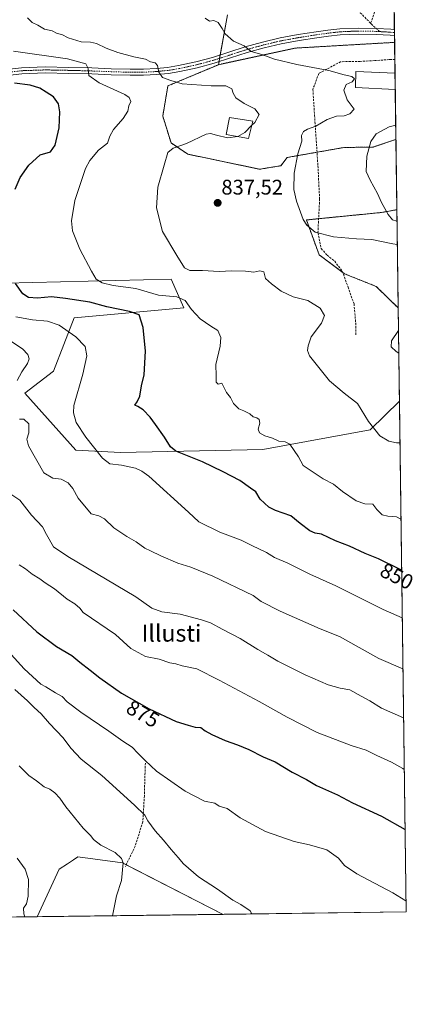
# Model space of a CAD drawing. Units: metres. Extents: x 586748 to 590184, y 4747486 to 4749843.
# Drawn here: x 589998 to 590184, y 4747486 to 4747952 of the extents above; entities that cross this region are included whole.
import ezdxf
from ezdxf.enums import TextEntityAlignment as Align

# ---------------------------------------------------------------- set-up
doc = ezdxf.new("R2010")
doc.units = ezdxf.units.M
doc.header["$MEASUREMENT"] = 0
for name, pattern in [('TRAZO_Y_PUNTO', [1, 0.5, -0.25, 0, -0.25]), ('TRAZOS', [0.75, 0.5, -0.25]), ('TRAZOSX2', [1.5, 1, -0.5])]:
    doc.linetypes.add(name, pattern=pattern)
for name, color, linetype, lineweight in [('Arbolado forestal', 92, 'TRAZOS', 0), ('Arbolado forestal CxS', 92, 'Continuous', 0), ('Carátula', 7, 'Continuous', 5), ('Comarca CxS', 133, 'Continuous', 0), ('Comunidad Autónoma CxS', 142, 'Continuous', 0), ('Curva de nivel maestra', 36, 'Continuous', 30), ('Curva de nivel normal', 36, 'Continuous', 0), ('Edificación', 1, 'Continuous', 13), ('Edificación Cxs', 1, 'Continuous', 13), ('Entidad de ámbito territorial CxS', 92, 'Continuous', 0), ('Municipio CxS', 142, 'Continuous', 0), ('Muro lineal', 1, 'TRAZOSX2', 13), ('Pastizal CxS', 92, 'Continuous', 0), ('Pista no pavimentada', 254, 'Continuous', 13), ('Pista no pavimentada Cxs', 254, 'Continuous', 0), ('Pista pavimentada eje', 135, 'TRAZO_Y_PUNTO', 0), ('Provincia CxS', 1, 'Continuous', 0), ('Punto de cota en terreno', 7, 'Continuous', 0), ('Rótulo de curva de nivel directora', 19, 'Continuous', 0), ('Rótulo de punto de cota en terreno', 19, 'Continuous', 0), ('Senda', 19, 'TRAZOSX2', 0), ('Texto cartográfico', 19, 'Continuous', 0)]:
    doc.layers.add(name, color=color, linetype=linetype, lineweight=lineweight)
doc.styles.add('Arial', font='txt', dxfattribs={"height": 0.2})

# ---------------------------------------------------------------- blocks, each defined once
blk = doc.blocks.new('*U152')
at = {"layer": 'Arbolado forestal CxS', "color": 92, "linetype": 'Continuous', "lineweight": 0}
for points in [[(590121.43, 4747883.32, 835.68), (590111.53, 4747881.66, 836.65), (590077.47, 4747888.81, 839.11), (590069.59, 4747894.11, 840.24), (590065.69, 4747906.87, 843.02), (590068.09, 4747921.13, 840.69), (590092.02, 4747931.19, 836.85), (590128.49, 4747939.05, 833.07), (590175.33, 4747941.76, 830.87), (590175.93, 4747895.78, 828.98), (590165.14, 4747892.17, 829.7), (590151.26, 4747891.95, 831.58), (590124.57, 4747887.24, 835.49), (590121.43, 4747883.32, 835.68)], [(590176.37, 4747862.51, 829.4), (590176.98, 4747815.95, 836.12), (590166.64, 4747826.14, 837.92), (590151.62, 4747832.14, 838.62), (590139.61, 4747841.15, 837.14), (590133.61, 4747857.65, 834.87), (590169.11, 4747861.18, 830.19), (590176.37, 4747862.51, 829.4)]]:
    blk.add_polyline3d(points, close=True, dxfattribs=at)
blk = doc.blocks.new('*U179')
at = {"layer": 'Curva de nivel normal', "color": 36, "linetype": 'Continuous', "lineweight": 0}
for points in [[(590085.67, 4747953.22, 835), (590087.84, 4747951.84, 835), (590089.79, 4747952.13, 835), (590091.88, 4747951.21, 835), (590093.82, 4747948.37, 835), (590095.16, 4747945.84, 835), (590099.18, 4747942.26, 835), (590104.1, 4747940.11, 835), (590107.55, 4747937.43, 835), (590112.47, 4747936.01, 835), (590118.54, 4747933.73, 835), (590129.07, 4747931.29, 835), (590144.2, 4747928.5, 835), (590151.52, 4747926.43, 835), (590155.07, 4747925.56, 835), (590156.31, 4747924.45, 835), (590155.26, 4747923.06, 835), (590152.34, 4747921.87, 835), (590151.34, 4747919.09, 835), (590152.89, 4747914.58, 835), (590156.15, 4747910.04, 835), (590154.21, 4747907.9, 835), (590151.53, 4747907.02, 835), (590147.79, 4747906.78, 835), (590143.46, 4747905.27, 835), (590138.12, 4747902.12, 835), (590134.18, 4747900.72, 835), (590132.22, 4747899.53, 835), (590131.32, 4747897.69, 835), (590131.38, 4747895.02, 835), (590129.6, 4747888.96, 835), (590127.76, 4747879.76, 835), (590127.6, 4747872.1, 835), (590128.84, 4747866.47, 835), (590130.86, 4747861.4, 835), (590132.06, 4747857.86, 835), (590133.76, 4747855.12, 835), (590137.82, 4747851.92, 835), (590146.45, 4747849.67, 835), (590157.36, 4747848.75, 835), (590164.6, 4747848.36, 835), (590174.46, 4747846.34, 835), (590176.59, 4747846.04, 835)], [(590177.12, 4747805.26, 835), (590173.89, 4747800.36, 835), (590173.65, 4747797.6, 835), (590176.03, 4747795.32, 835), (590177.26, 4747794.61, 835)]]:
    blk.add_polyline3d(points, dxfattribs=at)
blk = doc.blocks.new('*U205')
at = {"layer": 'Curva de nivel maestra', "color": 36, "linetype": 'Continuous', "lineweight": 30}
blk.add_polyline3d([(589994.88, 4747672.92, 875), (590006.14, 4747662.6, 875), (590015.39, 4747655.65, 875), (590022.73, 4747651.29, 875), (590026.47, 4747648.19, 875), (590031.37, 4747644.48, 875), (590035.86, 4747640.86, 875), (590046.19, 4747633.6, 875), (590059.22, 4747626.11, 875), (590072.07, 4747620.06, 875), (590077.68, 4747618.43, 875), (590080.99, 4747617.38, 875), (590083.7, 4747617.26, 875), (590085.66, 4747615.64, 875), (590088.93, 4747613.95, 875), (590095.16, 4747611.06, 875), (590100.95, 4747609.04, 875), (590106.32, 4747606.83, 875), (590113.16, 4747603.4, 875), (590118.79, 4747600.98, 875), (590126.83, 4747596.17, 875), (590133.58, 4747592.6, 875), (590138.37, 4747589.8, 875), (590148.24, 4747585.34, 875), (590155.46, 4747581.64, 875), (590169.12, 4747575.21, 875), (590180.23, 4747568.95, 875)], dxfattribs=at)
blk = doc.blocks.new('*U222')
at = {"layer": 'Curva de nivel maestra', "color": 36, "linetype": 'Continuous', "lineweight": 30}
for points in [[(590178.61, 4747691.84, 850), (590177.35, 4747692.38, 850), (590167.77, 4747697.2, 850), (590161.42, 4747699.68, 850), (590154.01, 4747703.2, 850), (590147.43, 4747705.7, 850), (590140.81, 4747708.88, 850), (590137.8, 4747709.36, 850), (590135.19, 4747710.34, 850), (590130.64, 4747713.95, 850), (590126.21, 4747717.51, 850), (590119.05, 4747719.99, 850), (590115.8, 4747721.54, 850), (590113.8, 4747723.58, 850), (590111.78, 4747725.46, 850), (590109.72, 4747728.84, 850), (590107.24, 4747730.63, 850), (590102.05, 4747734.32, 850), (590094.17, 4747738.3, 850), (590084.49, 4747743.03, 850), (590071.87, 4747748.13, 850), (590069.39, 4747750.22, 850), (590066.54, 4747754.8, 850), (590062.24, 4747760.79, 850), (590059.73, 4747764.29, 850), (590056.47, 4747767.65, 850), (590053.86, 4747769.25, 850), (590052.41, 4747769.92, 850), (590053.62, 4747771.47, 850), (590054.79, 4747774.26, 850), (590055.67, 4747779.05, 850), (590056.83, 4747784.36, 850), (590057.54, 4747795.53, 850), (590056.47, 4747806.69, 850), (590054.52, 4747812.7, 850), (590049.95, 4747814.25, 850), (590039.3, 4747816.57, 850), (590031.13, 4747818.67, 850), (590019.62, 4747820.4, 850), (590013.07, 4747821.2, 850), (590006.45, 4747820.58, 850), (590002.11, 4747820.9, 850), (589999.43, 4747822.6, 850), (589996.01, 4747827.58, 850)], [(589995.82, 4747872.3, 850), (589998.23, 4747877.69, 850), (590002.32, 4747883.62, 850), (590007.76, 4747888.42, 850), (590012.57, 4747889.96, 850), (590014.86, 4747893.02, 850), (590016.66, 4747901.35, 850), (590017.01, 4747908.81, 850), (590016.3, 4747912.63, 850), (590014.06, 4747915.94, 850), (590010.51, 4747918.14, 850), (590007.54, 4747920.05, 850), (590002.92, 4747921.45, 850), (589995.56, 4747922.41, 850)]]:
    blk.add_polyline3d(points, dxfattribs=at)
blk = doc.blocks.new('5PATER')
at = {"layer": 'Carátula', "linetype": 'Continuous', "lineweight": 5}
h = blk.add_hatch(color=250, dxfattribs=at)
edge = h.paths.add_edge_path()
edge.add_ellipse((0, 0.01), major_axis=(-1.33, -1.34), ratio=0.999422, start_angle=0, end_angle=360)

msp = doc.modelspace()

# ---------------------------------------------------------------- linework, layer by layer
at = {"layer": 'Arbolado forestal', "color": 92, "linetype": 'TRAZOS', "lineweight": 0}
for points in [[(590092.02, 4747931.19, 836.85), (590128.49, 4747939.05, 833.07), (590175.33, 4747941.76, 830.87)], [(590175.33, 4747941.76, 830.87), (590175.44, 4747933.56, 833.12), (590175.52, 4747927.13, 833.63), (590175.62, 4747919.35, 833.15), (590175.93, 4747895.78, 828.98)], [(590175.93, 4747895.78, 828.98), (590165.14, 4747892.17, 829.7), (590151.26, 4747891.95, 831.58), (590138.62, 4747889.72, 833.49), (590124.57, 4747887.24, 835.49), (590121.43, 4747883.32, 835.68), (590111.53, 4747881.67, 836.65), (590077.47, 4747888.81, 839.11), (590069.59, 4747894.11, 840.24), (590065.69, 4747906.87, 843.02), (590068.09, 4747921.13, 840.69), (590092.02, 4747931.19, 836.85)], [(590176.98, 4747815.95, 836.12), (590166.64, 4747826.14, 837.92), (590151.62, 4747832.14, 838.62), (590150.77, 4747832.78, 838.65), (590139.61, 4747841.15, 837.14), (590133.61, 4747857.65, 834.87), (590139.37, 4747858.23, 834.22), (590169.11, 4747861.18, 830.19), (590176.37, 4747862.51, 829.4)], [(590176.37, 4747862.51, 829.4), (590176.98, 4747815.95, 836.12)]]:
    msp.add_polyline3d(points, dxfattribs=at)
at = {"layer": 'Comarca CxS', "color": 133, "linetype": 'Continuous', "lineweight": 0}
msp.add_polyline3d([(590173.52, 4748079.52, 830.52), (590180.74, 4747529.88, 880.77), (590180.74, 4747529.88, 880.77), (589540.1, 4747521.65, 955.65), (589530.25, 4747536.34, 954.04), (589506.43, 4747566.77, 950.9), (589487.12, 4747592, 948.6), (589469.31, 4747613.24, 947.14), (589450.51, 4747636.33, 945.04), (589433.32, 4747657.98, 943.63), (589413.59, 4747683.82, 941.75), (589393.16, 4747708.47, 940.35), (589377.44, 4747729.07, 938.68), (589359.8, 4747745.1, 938.25), (589329.98, 4747768.58, 938.52), (589297.87, 4747794.21, 938.84), (589264.95, 4747820.82, 938.7), (589229.11, 4747849.16, 938.24), (589198.22, 4747875.76, 939.13), (589168.48, 4747900.26, 941.81), (589144.72, 4747920.65, 942.96), (589123.28, 4747938.37, 944.05), (589091.88, 4747964.94, 946.17)], dxfattribs=at)
msp.add_polyline3d([(590173.52, 4748079.52, 830.52), (590180.74, 4747529.88, 880.77), (590180.74, 4747529.88, 880.77), (589540.1, 4747521.65, 955.65), (589530.25, 4747536.34, 954.04), (589506.43, 4747566.77, 950.9), (589487.12, 4747592, 948.6), (589469.31, 4747613.24, 947.14), (589450.51, 4747636.33, 945.04), (589433.32, 4747657.98, 943.63), (589413.59, 4747683.82, 941.75), (589393.16, 4747708.47, 940.35), (589377.44, 4747729.07, 938.68), (589359.8, 4747745.1, 938.25), (589329.98, 4747768.58, 938.52), (589297.87, 4747794.21, 938.84), (589264.95, 4747820.82, 938.7), (589229.11, 4747849.16, 938.24), (589198.22, 4747875.76, 939.13), (589168.48, 4747900.26, 941.81), (589144.72, 4747920.65, 942.96), (589123.28, 4747938.37, 944.05), (589091.88, 4747964.94, 946.17)], dxfattribs=at)
at = {"layer": 'Comunidad Autónoma CxS', "color": 142, "linetype": 'Continuous', "lineweight": 0}
msp.add_polyline3d([(590180.74, 4747529.88, 880.77), (586777.61, 4747486.16, 1222.07), (586748.35, 4749799.57, 695.65), (590150.35, 4749843.3, 720.43), (590180.74, 4747529.88, 880.77)], close=True, dxfattribs=at)
msp.add_polyline3d([(590180.74, 4747529.88, 880.77), (586777.61, 4747486.16, 1222.07), (586748.35, 4749799.57, 695.65), (590150.35, 4749843.3, 720.43), (590180.74, 4747529.88, 880.77)], close=True, dxfattribs=at)
at = {"layer": 'Curva de nivel normal', "color": 36, "linetype": 'Continuous', "lineweight": 0}
for points in [[(590001.68, 4747953.4, 840), (590003.93, 4747951.13, 840), (590006.54, 4747949.92, 840), (590009.75, 4747947.96, 840), (590013.39, 4747947.27, 840), (590015.67, 4747945.89, 840), (590017.87, 4747945.42, 840), (590020.99, 4747943.87, 840), (590027.08, 4747942.02, 840), (590031.43, 4747941.86, 840), (590034.26, 4747941.2, 840), (590038.85, 4747938.97, 840), (590044.44, 4747936.95, 840), (590052.04, 4747934.83, 840), (590057.49, 4747933.82, 840), (590059.93, 4747932.6, 840), (590062.01, 4747932.01, 840), (590063.21, 4747930.76, 840), (590063.79, 4747927.67, 840), (590065.6, 4747925.15, 840), (590069.51, 4747923.72, 840), (590074.86, 4747922.07, 840), (590088.55, 4747921.1, 840), (590095.5, 4747921.2, 840), (590098.38, 4747919.68, 840), (590098.95, 4747917.68, 840), (590100.28, 4747915.52, 840), (590104.13, 4747912.86, 840), (590109.15, 4747910.24, 840), (590111.19, 4747907.57, 840), (590109.15, 4747903.78, 840), (590107.71, 4747902.31, 840)], [(589995.15, 4747937.62, 845), (590020.66, 4747933.88, 845), (590029.31, 4747931.6, 845), (590030.4, 4747929.39, 845), (590030.71, 4747926.12, 845), (590035.64, 4747922.52, 845), (590047.68, 4747917.06, 845), (590049.75, 4747915.68, 845), (590050.54, 4747913.8, 845), (590049.7, 4747911.63, 845), (590049.21, 4747909.22, 845), (590047.02, 4747905.62, 845), (590042.34, 4747900.43, 845), (590040.66, 4747897.36, 845), (590039.58, 4747894.02, 845), (590035.32, 4747890.69, 845), (590031.26, 4747885.81, 845), (590029.18, 4747881.96, 845), (590024.16, 4747866.86, 845), (590022.51, 4747857.28, 845), (590023.03, 4747852.56, 845), (590026.47, 4747843.84, 845), (590031.98, 4747833.46, 845), (590034.12, 4747829.63, 845), (590036.94, 4747827.83, 845), (590042.15, 4747826.64, 845), (590052.91, 4747825.12, 845), (590063.67, 4747822.1, 845), (590072.38, 4747821.22, 845), (590076.28, 4747819.51, 845), (590079.34, 4747815.23, 845), (590083.34, 4747810.89, 845), (590088.43, 4747807.3, 845), (590091.65, 4747805.21, 845), (590093.16, 4747801.96, 845), (590092.86, 4747797.81, 845), (590090.82, 4747789.13, 845), (590090.96, 4747783.87, 845), (590090.94, 4747780.88, 845), (590091.94, 4747779.84, 845), (590093.59, 4747780.42, 845), (590095.76, 4747775.98, 845), (590097.66, 4747773.54, 845), (590099.2, 4747770.78, 845), (590101.58, 4747768.17, 845), (590104, 4747767.2, 845), (590106.77, 4747765.74, 845), (590108.46, 4747764.46, 845), (590110.09, 4747763.98, 845), (590111.24, 4747763.11, 845), (590111.56, 4747761.37, 845), (590110.74, 4747758.61, 845), (590111.4, 4747756.88, 845), (590114.01, 4747755.43, 845), (590117.59, 4747754.36, 845), (590120.62, 4747752.85, 845), (590123.58, 4747752.56, 845), (590125.79, 4747751.48, 845), (590129.81, 4747745.47, 845), (590132.12, 4747741.35, 845), (590137.24, 4747737.81, 845), (590141.54, 4747735.1, 845), (590146.34, 4747732.52, 845), (590150.65, 4747729.02, 845), (590157.1, 4747724.62, 845), (590161.24, 4747723.14, 845), (590165.08, 4747723.02, 845), (590166.87, 4747720.45, 845), (590169.48, 4747717.95, 845), (590172.15, 4747717.31, 845), (590176.24, 4747717.04, 845), (590178.3, 4747715.91, 845)], [(590107.71, 4747902.31, 840), (590104.47, 4747899, 840), (590101.21, 4747897.13, 840), (590101.11, 4747897.12, 840)], [(590175.84, 4747902.59, 830), (590172.79, 4747901.82, 830), (590166.51, 4747898.4, 830), (590164.01, 4747894.79, 830), (590162.19, 4747887.78, 830), (590161.81, 4747880.65, 830), (590163.78, 4747876.41, 830), (590167.24, 4747870.21, 830), (590169.15, 4747865.84, 830), (590172.26, 4747860.16, 830), (590174.37, 4747857.75, 830), (590176.44, 4747857.14, 830)], [(590177.82, 4747752.03, 840), (590176.16, 4747752.06, 840), (590172.59, 4747752.82, 840), (590168.39, 4747755.46, 840), (590162.95, 4747762.2, 840), (590157.69, 4747770.64, 840), (590151.48, 4747775.53, 840), (590144.46, 4747781.52, 840), (590135.13, 4747793.34, 840), (590134.06, 4747795.77, 840), (590134.43, 4747798.02, 840), (590135.79, 4747802.36, 840), (590140.72, 4747808.82, 840), (590142.11, 4747812.46, 840), (590140.18, 4747815.88, 840), (590134.2, 4747819.55, 840), (590127.34, 4747821.3, 840), (590121.62, 4747823.9, 840), (590117.12, 4747827.32, 840), (590114.19, 4747829.89, 840), (590113.48, 4747833.05, 840), (590111.64, 4747833.57, 840), (590108.72, 4747832.96, 840), (590104.86, 4747833.41, 840), (590098.37, 4747833.59, 840), (590092.34, 4747833.23, 840), (590084.48, 4747833.7, 840), (590078.49, 4747833.71, 840), (590075.99, 4747834.98, 840), (590072.25, 4747840.88, 840), (590065.53, 4747852.12, 840), (590062.67, 4747863.31, 840), (590063.41, 4747873.24, 840), (590066.26, 4747883.56, 840), (590068, 4747889.52, 840), (590070.67, 4747891.67, 840), (590076.85, 4747893.93, 840), (590086.26, 4747898.29, 840), (590088.28, 4747898.63, 840), (590091.05, 4747897.78, 840), (590096.24, 4747896.57, 840), (590101.11, 4747897.12, 840)], [(589996.19, 4747811.78, 855), (590004.03, 4747810.35, 855), (590011.19, 4747809.76, 855), (590016.75, 4747807.89, 855), (590024.56, 4747802.23, 855), (590028.96, 4747797.72, 855), (590029.7, 4747793.3, 855), (590027.81, 4747784.64, 855), (590023.68, 4747769.84, 855), (590023.45, 4747766.33, 855), (590024.79, 4747761.73, 855), (590029.27, 4747754.69, 855), (590037.19, 4747744.8, 855), (590040.66, 4747742.09, 855), (590046.21, 4747741.55, 855), (590052.82, 4747740.09, 855), (590055.85, 4747738.6, 855), (590059.03, 4747736.22, 855), (590077.8, 4747719.28, 855), (590082.8, 4747714.69, 855), (590092.69, 4747709.72, 855), (590102.74, 4747706.04, 855), (590107.86, 4747703.4, 855), (590114.69, 4747700.12, 855), (590118.5, 4747697.85, 855), (590124.87, 4747695.1, 855), (590135.22, 4747689.96, 855), (590147.45, 4747684.34, 855), (590169.83, 4747673.17, 855), (590178.91, 4747669.26, 855)], [(589993.34, 4747800.57, 860), (589999.37, 4747796.6, 860), (590001.8, 4747793.88, 860), (590002.5, 4747791.79, 860), (590001.73, 4747789.66, 860), (589998.95, 4747785.76, 860), (589996.86, 4747781.65, 860)], [(589997.97, 4747763.35, 860), (590000, 4747763.29, 860), (590002.31, 4747761.16, 860), (590002.41, 4747756.89, 860), (590001.46, 4747753.82, 860), (590002.19, 4747750.69, 860), (590009.49, 4747737.83, 860), (590013.7, 4747735.42, 860), (590017.7, 4747734.93, 860), (590020.93, 4747733.1, 860), (590023.16, 4747730.38, 860), (590025.63, 4747725.86, 860), (590031.85, 4747718.41, 860), (590035.4, 4747717.48, 860), (590038.14, 4747716.12, 860), (590042.47, 4747711.88, 860), (590048.68, 4747707.72, 860), (590053.11, 4747705.26, 860), (590057.17, 4747702.21, 860), (590059.9, 4747700.98, 860), (590064.75, 4747698.51, 860), (590072.82, 4747695.13, 860), (590078.95, 4747693.27, 860), (590089.4, 4747688.91, 860), (590108.43, 4747679.72, 860), (590112.22, 4747676.9, 860), (590121.19, 4747672.31, 860), (590140.14, 4747664.01, 860), (590149.18, 4747660.3, 860), (590167.79, 4747649.91, 860), (590179.23, 4747645.02, 860)], [(590179.53, 4747621.83, 865), (590169.18, 4747626.47, 865), (590163.67, 4747629.88, 865), (590159.51, 4747632.07, 865), (590154.12, 4747635.13, 865), (590149.61, 4747635.88, 865), (590143.85, 4747637.42, 865), (590132.94, 4747642.18, 865), (590120.11, 4747648.64, 865), (590115.36, 4747651.58, 865), (590110.6, 4747654.17, 865), (590102.24, 4747659.48, 865), (590094.11, 4747663.68, 865), (590088.31, 4747666.88, 865), (590083.98, 4747668.22, 865), (590073.98, 4747670.88, 865), (590065.2, 4747672.1, 865), (590060.54, 4747673.78, 865), (590052.93, 4747679.16, 865), (590020.75, 4747698.32, 865), (590013.98, 4747702.84, 865), (590010.62, 4747708.72, 865), (590008.75, 4747712.31, 865), (590003.6, 4747717.89, 865), (589998.16, 4747724.94, 865), (589993.3, 4747728.03, 865)], [(589997.76, 4747694.25, 870), (590000.81, 4747692.4, 870), (590003.96, 4747689.94, 870), (590007.47, 4747687.75, 870), (590010.14, 4747685.72, 870), (590014.4, 4747682.97, 870), (590020.46, 4747678.03, 870), (590024.04, 4747675.8, 870), (590026.4, 4747673.72, 870), (590028.01, 4747671.67, 870), (590043.37, 4747661.27, 870), (590050.54, 4747654.72, 870), (590057.5, 4747650.84, 870), (590063.95, 4747649.64, 870), (590069.06, 4747647.96, 870), (590071.79, 4747647.47, 870), (590074.8, 4747646.5, 870), (590081.77, 4747644.97, 870), (590092.34, 4747639.63, 870), (590111.3, 4747629.65, 870), (590124.56, 4747622.2, 870), (590138.7, 4747614.94, 870), (590154.71, 4747608.81, 870), (590161.85, 4747606.5, 870), (590166.93, 4747604.02, 870), (590173.89, 4747600.8, 870), (590179.2, 4747597.78, 870), (590179.85, 4747597.43, 870)], [(589989.4, 4747656.87, 880), (590000.1, 4747645, 880), (590007.96, 4747637.75, 880), (590010.39, 4747636.52, 880), (590014.95, 4747633.74, 880), (590018.12, 4747631.98, 880), (590020.52, 4747629.45, 880), (590026.88, 4747624.46, 880), (590040.16, 4747615.58, 880), (590046.82, 4747610.75, 880), (590051.22, 4747607.9, 880), (590053.84, 4747605.15, 880), (590057.3, 4747601.71, 880), (590062.71, 4747596.63, 880), (590076.21, 4747587.03, 880), (590085.39, 4747582.38, 880), (590090.36, 4747581.36, 880), (590092.37, 4747580.01, 880), (590096.08, 4747578.97, 880), (590102.28, 4747574.51, 880), (590114.33, 4747568.02, 880), (590127.84, 4747563.24, 880), (590135.04, 4747561.7, 880), (590143.26, 4747559.32, 880), (590148.76, 4747555.3, 880), (590151.59, 4747551.83, 880), (590157.4, 4747547.94, 880), (590174.45, 4747539.01, 880), (590180.67, 4747535.24, 880)], [(590107.79, 4747528.94, 885), (590106.99, 4747530.44, 885), (590102.62, 4747533.41, 885), (590098.84, 4747535.47, 885), (590091.54, 4747540.7, 885), (590082.51, 4747546.54, 885), (590075.4, 4747552.72, 885), (590072.92, 4747555.76, 885), (590069.59, 4747559.49, 885), (590066.03, 4747563.93, 885), (590062.05, 4747568.26, 885), (590058.54, 4747573.07, 885), (590057.15, 4747575.7, 885), (590052.32, 4747580.53, 885), (590036.82, 4747594.45, 885), (590027.04, 4747602.27, 885), (590022.22, 4747607.45, 885), (590018.65, 4747612.31, 885), (590012.17, 4747619.08, 885), (590008.1, 4747623.76, 885), (590004.8, 4747626.7, 885), (590001.72, 4747629.87, 885), (589995.76, 4747635.33, 885)], [(589997.72, 4747599.04, 890), (590002.29, 4747594.48, 890), (590005.92, 4747592.08, 890), (590009.56, 4747589.1, 890), (590012.29, 4747587.98, 890), (590014.68, 4747586.32, 890), (590017.02, 4747583.83, 890), (590019.79, 4747579.67, 890), (590028.07, 4747569.61, 890), (590031.66, 4747565.9, 890), (590032.94, 4747564.22, 890), (590036.42, 4747561.56, 890), (590043.09, 4747558.05, 890), (590046.17, 4747555.19, 890), (590046.88, 4747553.17, 890), (590046.12, 4747544.78, 890), (590043.86, 4747537.48, 890), (590041.83, 4747528.1, 890)], [(589996.75, 4747555.39, 895), (590000.65, 4747550.24, 895), (590002.25, 4747545.24, 895), (590002.08, 4747537.38, 895), (590001.23, 4747533.76, 895), (589999.88, 4747531.7, 895), (590000.03, 4747529.03, 895), (590000.37, 4747527.56, 895)]]:
    msp.add_polyline3d(points, dxfattribs=at)
at = {"layer": 'Edificación', "color": 1, "linetype": 'Continuous', "lineweight": 13}
for points in [[(590175.62, 4747919.35, 836.19), (590175.62, 4747919.35, 836.19), (590156.84, 4747920.38, 836.71), (590156.96, 4747927.92, 836.29), (590175.52, 4747927.13, 835.89)], [(590175.52, 4747927.13, 835.89), (590175.62, 4747919.35, 836.19)], [(590175.52, 4747927.13, 835.89), (590175.62, 4747919.35, 836.19)], [(590108.19, 4747904.38, 841.86), (590106.28, 4747896.18, 845.44), (590095.71, 4747898.1, 842.43), (590097.31, 4747906.17, 842.22), (590108.19, 4747904.38, 841.86)]]:
    msp.add_polyline3d(points, dxfattribs=at)
at = {"layer": 'Edificación Cxs', "color": 1, "linetype": 'Continuous', "lineweight": 13}
for points in [[(590175.52, 4747927.13, 835.89), (590175.62, 4747919.35, 836.19), (590175.62, 4747919.35, 836.19), (590156.84, 4747920.38, 836.71), (590156.96, 4747927.92, 836.29), (590175.52, 4747927.13, 835.89)], [(590108.19, 4747904.38, 841.86), (590106.28, 4747896.18, 845.44), (590095.71, 4747898.1, 842.43), (590097.31, 4747906.17, 842.22), (590108.19, 4747904.38, 841.86)]]:
    msp.add_polyline3d(points, close=True, dxfattribs=at)
at = {"layer": 'Entidad de ámbito territorial CxS', "color": 92, "linetype": 'Continuous', "lineweight": 0}
msp.add_polyline3d([(590173.52, 4748079.52, 830.52), (590180.74, 4747529.88, 880.77), (589541.11, 4747521.66, 955.43), (589540.1, 4747521.65, 955.65), (589530.25, 4747536.34, 954.04), (589506.43, 4747566.77, 950.9), (589487.12, 4747592, 948.6), (589469.31, 4747613.24, 947.14), (589450.51, 4747636.33, 945.04), (589433.32, 4747657.98, 943.63), (589413.59, 4747683.82, 941.75), (589393.16, 4747708.47, 940.35), (589377.44, 4747729.07, 938.68), (589359.8, 4747745.1, 938.25), (589329.98, 4747768.58, 938.52), (589297.87, 4747794.21, 938.84), (589264.95, 4747820.82, 938.7), (589229.11, 4747849.16, 938.24), (589198.22, 4747875.76, 939.13), (589168.48, 4747900.26, 941.81), (589144.72, 4747920.65, 942.96), (589123.28, 4747938.37, 944.05), (589091.88, 4747964.94, 946.17)], dxfattribs=at)
msp.add_polyline3d([(590173.52, 4748079.52, 830.52), (590180.74, 4747529.88, 880.77), (589541.11, 4747521.66, 955.43), (589540.1, 4747521.65, 955.65), (589530.25, 4747536.34, 954.04), (589506.43, 4747566.77, 950.9), (589487.12, 4747592, 948.6), (589469.31, 4747613.24, 947.14), (589450.51, 4747636.33, 945.04), (589433.32, 4747657.98, 943.63), (589413.59, 4747683.82, 941.75), (589393.16, 4747708.47, 940.35), (589377.44, 4747729.07, 938.68), (589359.8, 4747745.1, 938.25), (589329.98, 4747768.58, 938.52), (589297.87, 4747794.21, 938.84), (589264.95, 4747820.82, 938.7), (589229.11, 4747849.16, 938.24), (589198.22, 4747875.76, 939.13), (589168.48, 4747900.26, 941.81), (589144.72, 4747920.65, 942.96), (589123.28, 4747938.37, 944.05), (589091.88, 4747964.94, 946.17)], dxfattribs=at)
at = {"layer": 'Municipio CxS', "color": 142, "linetype": 'Continuous', "lineweight": 0}
msp.add_polyline3d([(590166.46, 4748617.24, 872.45), (590180.74, 4747529.88, 880.77), (589540.1, 4747521.65, 955.65), (589540.1, 4747521.65, 955.65), (589530.25, 4747536.34, 954.04), (589506.43, 4747566.77, 950.9), (589487.12, 4747592, 948.6), (589469.31, 4747613.24, 947.14), (589450.51, 4747636.33, 945.04), (589433.32, 4747657.98, 943.63), (589413.59, 4747683.82, 941.75), (589393.16, 4747708.47, 940.35), (589377.44, 4747729.07, 938.68), (589359.8, 4747745.1, 938.25), (589329.98, 4747768.58, 938.52), (589297.87, 4747794.21, 938.84), (589264.95, 4747820.82, 938.7), (589229.11, 4747849.16, 938.24), (589198.22, 4747875.76, 939.13), (589168.48, 4747900.26, 941.81), (589144.72, 4747920.65, 942.96), (589123.28, 4747938.37, 944.05), (589091.88, 4747964.94, 946.17)], dxfattribs=at)
msp.add_polyline3d([(590166.46, 4748617.24, 872.45), (590180.74, 4747529.88, 880.77), (589540.1, 4747521.65, 955.65), (589540.1, 4747521.65, 955.65), (589530.25, 4747536.34, 954.04), (589506.43, 4747566.77, 950.9), (589487.12, 4747592, 948.6), (589469.31, 4747613.24, 947.14), (589450.51, 4747636.33, 945.04), (589433.32, 4747657.98, 943.63), (589413.59, 4747683.82, 941.75), (589393.16, 4747708.47, 940.35), (589377.44, 4747729.07, 938.68), (589359.8, 4747745.1, 938.25), (589329.98, 4747768.58, 938.52), (589297.87, 4747794.21, 938.84), (589264.95, 4747820.82, 938.7), (589229.11, 4747849.16, 938.24), (589198.22, 4747875.76, 939.13), (589168.48, 4747900.26, 941.81), (589144.72, 4747920.65, 942.96), (589123.28, 4747938.37, 944.05), (589091.88, 4747964.94, 946.17)], dxfattribs=at)
at = {"layer": 'Muro lineal', "color": 1, "linetype": 'TRAZOSX2', "lineweight": 13}
msp.add_polyline3d([(590057.44, 4747600.41, 880.54), (590056.96, 4747584.93, 884.28), (590056.26, 4747572.6, 887.11), (590052.58, 4747561.01, 889.11), (590048.03, 4747551.48, 891.3)], dxfattribs=at)
at = {"layer": 'Pastizal CxS', "color": 92, "linetype": 'Continuous', "lineweight": 0}
for points in [[(590173.28, 4748097.97, 826.59), (590175.33, 4747941.76, 830.87), (590128.49, 4747939.05, 833.07), (590092.02, 4747931.19, 836.85), (590096.31, 4747954.75, 834.38)], [(590173.28, 4748097.97, 826.59), (590173.3, 4748096.05, 827.27), (590174.21, 4748026.62, 831.81), (590175.25, 4747947.75, 830.33), (590175.27, 4747946.32, 830.34), (590175.29, 4747944.88, 830.35), (590175.33, 4747941.76, 830.87)], [(590096.31, 4747954.75, 834.38), (590092.02, 4747931.19, 836.85), (590092.02, 4747931.19, 836.85), (590068.09, 4747921.13, 840.69), (590065.69, 4747906.87, 843.02), (590069.59, 4747894.11, 840.24), (590077.47, 4747888.81, 839.11), (590111.53, 4747881.66, 836.65), (590121.43, 4747883.32, 835.68), (590124.57, 4747887.24, 835.49), (590151.26, 4747891.95, 831.58), (590165.14, 4747892.17, 829.7), (590175.93, 4747895.78, 828.98), (590176.37, 4747862.51, 829.4), (590169.11, 4747861.18, 830.19), (590133.61, 4747857.65, 834.87), (590139.61, 4747841.15, 837.14), (590151.62, 4747832.14, 838.62), (590166.64, 4747826.14, 837.92), (590176.98, 4747815.95, 836.12), (590177.56, 4747771.74, 837.25), (590163.69, 4747758.17, 840.12), (590113.05, 4747748.85, 846.42), (590045.73, 4747747.44, 853.02), (590024.55, 4747748.55, 856.32), (590000.52, 4747775.56, 859.04), (590014.04, 4747786.07, 857.32), (590023.84, 4747811.26, 853.36), (590075.59, 4747816.08, 845.7), (590069.59, 4747829.59, 841.66), (589977.96, 4747827.4, 852.67)], [(590092.02, 4747931.19, 836.85), (590092.28, 4747932.63, 836.59), (590092.57, 4747934.21, 836.37), (590092.86, 4747935.79, 836.24), (590096.31, 4747954.75, 834.38)], [(590092.02, 4747931.19, 836.85), (590128.49, 4747939.05, 833.07), (590175.33, 4747941.76, 830.87)], [(590175.93, 4747895.78, 828.98), (590165.14, 4747892.17, 829.7), (590151.26, 4747891.95, 831.58), (590138.62, 4747889.72, 833.49), (590124.57, 4747887.24, 835.49), (590121.43, 4747883.32, 835.68), (590111.53, 4747881.67, 836.65), (590077.47, 4747888.81, 839.11), (590069.59, 4747894.11, 840.24), (590065.69, 4747906.87, 843.02), (590068.09, 4747921.13, 840.69), (590092.02, 4747931.19, 836.85)], [(590175.93, 4747895.78, 828.98), (590176.37, 4747862.51, 829.4)], [(590176.98, 4747815.95, 836.12), (590166.64, 4747826.14, 837.92), (590151.62, 4747832.14, 838.62), (590150.77, 4747832.78, 838.65), (590139.61, 4747841.15, 837.14), (590133.61, 4747857.65, 834.87), (590139.37, 4747858.23, 834.22), (590169.11, 4747861.18, 830.19), (590176.37, 4747862.51, 829.4)], [(589977.96, 4747827.4, 852.67), (590069.59, 4747829.59, 841.66), (590075.59, 4747816.08, 845.7), (590023.84, 4747811.26, 853.36), (590014.04, 4747786.07, 857.32), (590000.52, 4747775.56, 859.04), (590024.55, 4747748.55, 856.32), (590045.73, 4747747.44, 853.02), (590113.05, 4747748.85, 846.42), (590163.69, 4747758.17, 840.12), (590177.56, 4747771.74, 837.25), (590180.74, 4747529.88, 880.77), (590094.3, 4747528.77, 885.83), (590046.69, 4747553.09, 890.28), (590025.54, 4747555.97, 891.53), (590023.5, 4747554.61, 891.55), (590020.63, 4747552.72, 891.76), (590016.67, 4747550.09, 892.49), (590006.31, 4747527.64, 893.67), (589586.26, 4747522.24, 947.6)], [(589977.96, 4747827.4, 852.67), (590069.59, 4747829.59, 841.66), (590075.59, 4747816.08, 845.7), (590023.84, 4747811.26, 853.36), (590014.04, 4747786.07, 857.32), (590000.52, 4747775.56, 859.04), (590024.54, 4747748.55, 856.32), (590045.73, 4747747.44, 853.02), (590113.05, 4747748.85, 846.42), (590163.69, 4747758.17, 840.12), (590177.56, 4747771.74, 837.25)], [(590176.98, 4747815.95, 836.12), (590177.56, 4747771.74, 837.25)], [(590177.56, 4747771.74, 837.25), (590180.74, 4747529.88, 880.77), (590094.29, 4747528.77, 885.83)], [(590006.31, 4747527.64, 893.67), (590016.67, 4747550.09, 892.49), (590020.63, 4747552.72, 891.76), (590023.5, 4747554.61, 891.55), (590025.54, 4747555.97, 891.53), (590046.69, 4747553.09, 890.28), (590048.38, 4747552.22, 889.82), (590094.29, 4747528.77, 885.83)], [(590006.31, 4747527.64, 893.67), (589586.26, 4747522.24, 947.6)], [(590094.29, 4747528.77, 885.83), (590006.31, 4747527.64, 893.67)]]:
    msp.add_polyline3d(points, dxfattribs=at)
msp.add_polyline3d([(590094.3, 4747528.77, 885.83), (590006.31, 4747527.64, 893.67), (590016.67, 4747550.09, 892.49), (590020.63, 4747552.72, 891.76), (590023.5, 4747554.61, 891.55), (590025.54, 4747555.97, 891.53), (590046.69, 4747553.09, 890.28), (590094.3, 4747528.77, 885.83)], close=True, dxfattribs=at)
at = {"layer": 'Pista no pavimentada', "color": 254, "linetype": 'Continuous', "lineweight": 13}
for points in [[(589987.51, 4747928.37, 850.14), (589998.82, 4747929.75, 848.73), (590010.13, 4747930.13, 847.13), (590021.2, 4747929.91, 845.72), (590032.19, 4747929.62, 844.25), (590041.3, 4747929.29, 843.03), (590050.32, 4747928.98, 841.85), (590056.5, 4747929.02, 840.89), (590062.67, 4747929.35, 839.91), (590067.95, 4747929.87, 839.03), (590073.17, 4747930.72, 838.36), (590081.24, 4747932.48, 837.58), (590089.22, 4747934.62, 836.63), (590096.9, 4747937.1, 835.77), (590104.7, 4747939.61, 834.96), (590112.86, 4747941.88, 834.45), (590121.12, 4747943.83, 833.57), (590129.66, 4747945.4, 832.86), (590138.18, 4747946.74, 832.17), (590143.74, 4747947.53, 831.79), (590149.39, 4747948.17, 831.43), (590158.05, 4747948.55, 830.99), (590166.68, 4747948.37, 830.61), (590173.49, 4747947.97, 830.37), (590175.25, 4747947.75, 830.33)], [(590175.25, 4747947.75, 830.33), (590175.29, 4747944.88, 830.35)], [(590175.29, 4747944.88, 830.35), (590173.24, 4747945.14, 830.38), (590166.57, 4747945.53, 830.63), (590158.09, 4747945.71, 830.91), (590149.61, 4747945.34, 831.35), (590144.1, 4747944.71, 831.71), (590138.6, 4747943.93, 832.09), (590130.13, 4747942.6, 832.83), (590121.71, 4747941.05, 833.59), (590113.56, 4747939.13, 834.25), (590105.51, 4747936.89, 835.23), (590097.77, 4747934.4, 835.93), (590090.03, 4747931.9, 836.88), (590081.91, 4747929.72, 837.62), (590073.71, 4747927.93, 838.59), (590068.32, 4747927.06, 839.4), (590062.89, 4747926.52, 840.26), (590056.58, 4747926.18, 841.23), (590050.28, 4747926.14, 842.04), (590041.2, 4747926.45, 843.38), (590032.11, 4747926.78, 844.68), (590021.13, 4747927.08, 846.16), (590010.15, 4747927.29, 847.65), (589999.04, 4747926.91, 848.99), (589987.95, 4747925.56, 850.15)]]:
    msp.add_polyline3d(points, dxfattribs=at)
at = {"layer": 'Pista no pavimentada Cxs', "color": 254, "linetype": 'Continuous', "lineweight": 0}
msp.add_polyline3d([(589987.51, 4747928.37, 850.14), (589998.82, 4747929.75, 848.73), (590010.13, 4747930.13, 847.13), (590021.2, 4747929.91, 845.72), (590032.19, 4747929.62, 844.25), (590041.3, 4747929.29, 843.03), (590050.32, 4747928.98, 841.85), (590056.5, 4747929.02, 840.89), (590062.67, 4747929.35, 839.91), (590067.95, 4747929.87, 839.03), (590073.17, 4747930.72, 838.36), (590081.24, 4747932.48, 837.58), (590089.22, 4747934.62, 836.63), (590096.9, 4747937.1, 835.77), (590104.7, 4747939.61, 834.96), (590112.86, 4747941.88, 834.45), (590121.12, 4747943.83, 833.57), (590129.66, 4747945.4, 832.86), (590138.18, 4747946.74, 832.17), (590143.74, 4747947.53, 831.79), (590149.39, 4747948.17, 831.43), (590158.05, 4747948.55, 830.99), (590166.68, 4747948.37, 830.61), (590173.49, 4747947.97, 830.37), (590175.25, 4747947.75, 830.33), (590175.29, 4747944.88, 830.35), (590173.24, 4747945.14, 830.38), (590166.57, 4747945.53, 830.63), (590158.09, 4747945.71, 830.91), (590149.61, 4747945.34, 831.35), (590144.1, 4747944.71, 831.71), (590138.6, 4747943.93, 832.09), (590130.13, 4747942.6, 832.83), (590121.71, 4747941.05, 833.59), (590113.56, 4747939.13, 834.25), (590105.51, 4747936.89, 835.23), (590097.77, 4747934.4, 835.93), (590090.03, 4747931.9, 836.88), (590081.91, 4747929.72, 837.62), (590073.71, 4747927.93, 838.59), (590068.32, 4747927.06, 839.4), (590062.89, 4747926.52, 840.26), (590056.58, 4747926.18, 841.23), (590050.28, 4747926.14, 842.04), (590041.2, 4747926.45, 843.38), (590032.11, 4747926.78, 844.68), (590021.13, 4747927.08, 846.16), (590010.15, 4747927.29, 847.65), (589999.04, 4747926.91, 848.99), (589987.95, 4747925.56, 850.15)], dxfattribs=at)
at = {"layer": 'Pista pavimentada eje', "color": 135, "linetype": 'TRAZO_Y_PUNTO', "lineweight": 0}
for points in [[(589987.73, 4747926.97, 850.15), (589998.93, 4747928.33, 849), (590004.59, 4747928.52, 848.31), (590010.14, 4747928.71, 847.51), (590015.68, 4747928.6, 846.77), (590021.17, 4747928.5, 846.06), (590026.66, 4747928.35, 845.4), (590032.15, 4747928.2, 844.54), (590041.25, 4747927.87, 843.28), (590050.3, 4747927.56, 842), (590056.54, 4747927.6, 841.08), (590062.78, 4747927.94, 840.11), (590065.42, 4747928.2, 839.64), (590068.14, 4747928.47, 839.18), (590070.75, 4747928.89, 838.77), (590073.44, 4747929.33, 838.44), (590081.58, 4747931.1, 837.59), (590089.63, 4747933.26, 836.72), (590097.34, 4747935.75, 835.85), (590105.11, 4747938.25, 835.04), (590113.21, 4747940.51, 834.35), (590121.42, 4747942.44, 833.57), (590129.9, 4747944, 832.81), (590138.39, 4747945.34, 832.13), (590143.92, 4747946.12, 831.75), (590146.68, 4747946.44, 831.57), (590149.5, 4747946.76, 831.39), (590158.07, 4747947.13, 830.95), (590166.63, 4747946.95, 830.62), (590168.24, 4747946.86, 830.55)], [(590168.24, 4747946.86, 830.55), (590173.37, 4747946.56, 830.38), (590175.27, 4747946.32, 830.34)]]:
    msp.add_polyline3d(points, dxfattribs=at)
at = {"layer": 'Provincia CxS', "color": 1, "linetype": 'Continuous', "lineweight": 0}
msp.add_polyline3d([(590180.74, 4747529.88, 880.77), (586777.61, 4747486.16, 1222.07), (586748.35, 4749799.57, 695.65), (590150.35, 4749843.3, 720.43), (590180.74, 4747529.88, 880.77)], close=True, dxfattribs=at)
msp.add_polyline3d([(590180.74, 4747529.88, 880.77), (586777.61, 4747486.16, 1222.07), (586748.35, 4749799.57, 695.65), (590150.35, 4749843.3, 720.43), (590180.74, 4747529.88, 880.77)], close=True, dxfattribs=at)
at = {"layer": 'Senda', "color": 19, "linetype": 'TRAZOSX2', "lineweight": 0}
for points in [[(590174.21, 4748026.62, 831.81), (590172.38, 4748024.49, 832.13), (590170.51, 4748021.4, 832.59), (590169.17, 4748017.42, 833.19), (590168.59, 4748013.28, 833.4), (590168.12, 4748006.14, 832.93), (590167.82, 4747999, 832.72), (590167.7, 4747992.7, 831.59), (590167.56, 4747986.4, 831.14), (590167.25, 4747977.18, 830.97), (590166.92, 4747967.97, 830.97), (590166.85, 4747964.16, 830.87), (590166.79, 4747960.35, 830.45), (590166.35, 4747957.39, 830.29), (590163.97, 4747950.79, 830.69)], [(590156.96, 4747957.95, 830.95), (590163.97, 4747950.79, 830.69)], [(590163.97, 4747950.79, 830.69), (590164.26, 4747950.49, 830.68), (590168.24, 4747946.86, 830.55)], [(590175.44, 4747933.56, 833.12), (590172.78, 4747933.56, 833.19), (590165.93, 4747933.14, 833.43), (590159.08, 4747932.73, 833.75), (590149.76, 4747932.59, 833.91), (590139.44, 4747927.03, 835.27), (590136.66, 4747919.49, 836.52), (590137.46, 4747907.19, 836.13), (590139.04, 4747883.38, 833.29), (590139.84, 4747867.5, 833.62), (590139.04, 4747851.63, 834.93), (590140.63, 4747844.09, 836.16), (590143.41, 4747840.91, 837.23), (590146.98, 4747838.13, 837.81), (590150.55, 4747833.37, 838.66), (590153.33, 4747825.83, 838.44), (590156.11, 4747817.89, 837.94), (590156.9, 4747808.77, 837.66), (590156.9, 4747803.21, 837.26)]]:
    msp.add_polyline3d(points, dxfattribs=at)

# ---------------------------------------------------------------- block references
at = {"layer": 'Arbolado forestal CxS', "color": 92, "linetype": 'Continuous', "lineweight": 0}
msp.add_blockref('*U152', (0, 0), dxfattribs=at)
at = {"layer": 'Curva de nivel maestra', "color": 36, "linetype": 'Continuous', "lineweight": 30}
for name in ['*U222', '*U205']:
    msp.add_blockref(name, (0, 0), dxfattribs=at)
at = {"layer": 'Curva de nivel normal', "color": 36, "linetype": 'Continuous', "lineweight": 0}
msp.add_blockref('*U179', (0, 0), dxfattribs=at)
at = {"layer": 'Punto de cota en terreno', "linetype": 'Continuous', "lineweight": 0}
msp.add_blockref('5PATER', (590091.63, 4747865.72, 837.52), dxfattribs=at)

# ---------------------------------------------------------------- texts
at = {"layer": 'Rótulo de curva de nivel directora', "color": 19, "linetype": 'Continuous', "lineweight": 0, "style": 'Arial'}
for s, rotation, p in [('850', -26.7084, (590176.35, 4747688.93)), ('875', -29.8915, (590056.29, 4747623.73))]:
    msp.add_text(s, height=7, rotation=rotation, dxfattribs=at).set_placement(p, align=Align.MIDDLE_CENTER)
at = {"layer": 'Rótulo de punto de cota en terreno', "color": 19, "linetype": 'Continuous', "lineweight": 0, "style": 'Arial'}
msp.add_text('837,52', height=7, dxfattribs=at).set_placement((590093.39, 4747867.48), align=Align.BOTTOM_LEFT)
at = {"layer": 'Texto cartográfico', "color": 19, "linetype": 'Continuous', "lineweight": 0, "style": 'Arial'}
msp.add_text('Illusti', height=8, dxfattribs=at).set_placement((590069.79, 4747661.92), align=Align.MIDDLE_CENTER)

doc.saveas('drawing.dxf')
